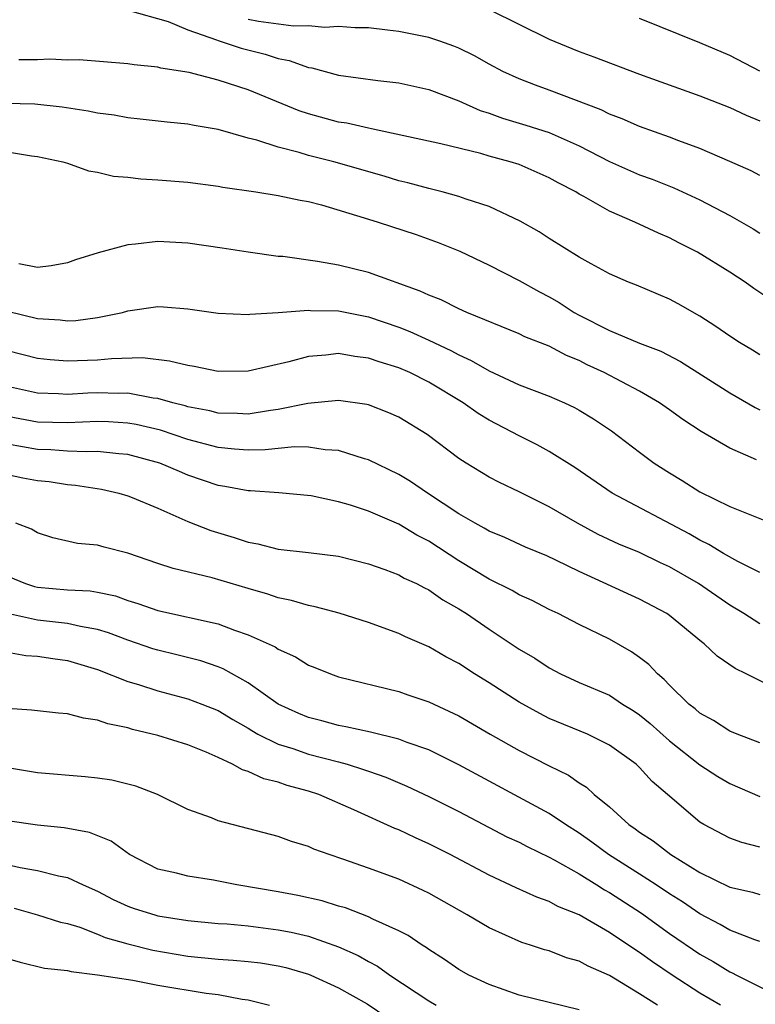
# Model space of a CAD drawing. Units: inches. Extents: x 2619000 to 2622000, y 1527000 to 1530000.
# Drawn here: x 2619564 to 2619613, y 1527385 to 1527450 of the extents above; entities that cross this region are included whole.
import ezdxf

# ---------------------------------------------------------------- set-up
doc = ezdxf.new("R2010")
doc.units = ezdxf.units.IN
doc.header["$MEASUREMENT"] = 0
doc.layers.add('LD26191527_2ft', color=93, linetype='Continuous')

msp = doc.modelspace()

# ---------------------------------------------------------------- linework, layer by layer
at = {"layer": 'LD26191527_2ft'}
for points, elevation in [([(2619571, 1527451.062), (2619573.691, 1527450.309), (2619575, 1527449.76), (2619576.894, 1527449.106), (2619577, 1527449.057), (2619578.539, 1527448.538), (2619580.138, 1527448.138), (2619581, 1527447.854), (2619581.728, 1527447.727), (2619583, 1527447.266), (2619583.236, 1527447.236), (2619585, 1527446.75), (2619587.609, 1527446.391), (2619589, 1527446.241), (2619591, 1527445.804), (2619593, 1527445.051), (2619594.412, 1527444.412), (2619595, 1527444.235), (2619595.897, 1527443.898), (2619597.438, 1527443.438), (2619599, 1527442.935), (2619601, 1527442.048), (2619603, 1527441.009), (2619605, 1527440.144), (2619605.846, 1527439.846), (2619607.281, 1527439.281), (2619609, 1527438.469), (2619611, 1527437.433), (2619612.543, 1527436.543), (2619613, 1527436.254)], 8928), ([(2619595, 1527451.104), (2619599, 1527449.136), (2619600.512, 1527448.512), (2619601, 1527448.32), (2619601.973, 1527447.973), (2619605, 1527446.818), (2619609, 1527445.378), (2619611, 1527444.615), (2619612.088, 1527444.088), (2619613, 1527443.722)], 8932), ([(2619613, 1527440.086), (2619612.407, 1527440.407), (2619611, 1527441.025), (2619609, 1527441.877), (2619607.616, 1527442.384), (2619607, 1527442.631), (2619605, 1527443.332), (2619603.843, 1527443.843), (2619603, 1527444.159), (2619602.447, 1527444.448), (2619599, 1527445.758), (2619598.081, 1527446.081), (2619597, 1527446.503), (2619595.913, 1527447), (2619595, 1527447.489), (2619594.034, 1527448.034), (2619593, 1527448.534), (2619592.669, 1527448.669), (2619591.739, 1527449), (2619591, 1527449.244), (2619589, 1527449.644), (2619588.259, 1527449.741), (2619587, 1527449.885), (2619586.102, 1527449.898), (2619585, 1527449.992), (2619584.086, 1527449.914), (2619583, 1527450.03), (2619582.004, 1527449.995), (2619579.677, 1527450.324), (2619579, 1527450.457)], 8930), ([(2619613, 1527447.007), (2619611, 1527448.053), (2619609, 1527448.89), (2619605, 1527450.514)], 8934), ([(2619613.799, 1527431.799), (2619612.591, 1527432.591), (2619612.015, 1527433), (2619611, 1527433.665), (2619608.853, 1527435), (2619607.617, 1527435.617), (2619607, 1527435.947), (2619606.256, 1527436.256), (2619604.699, 1527437), (2619603, 1527437.729), (2619601.311, 1527438.689), (2619601, 1527438.851), (2619600.758, 1527439), (2619599.6, 1527439.601), (2619599, 1527439.945), (2619597, 1527440.809), (2619596.401, 1527441), (2619595, 1527441.378), (2619594.458, 1527441.541), (2619591.808, 1527442.193), (2619587.197, 1527443.197), (2619587, 1527443.221), (2619585.558, 1527443.557), (2619585, 1527443.638), (2619583, 1527444.188), (2619582.391, 1527444.391), (2619579, 1527445.768), (2619577, 1527446.428), (2619575.082, 1527446.918), (2619573.206, 1527447.206), (2619573, 1527447.272), (2619571.431, 1527447.431), (2619571, 1527447.509), (2619567.763, 1527447.763), (2619567, 1527447.754), (2619565.812, 1527447.812), (2619565, 1527447.773), (2619563.774, 1527447.774)], 8926), ([(2619613, 1527428.187), (2619612.503, 1527428.503), (2619611.646, 1527429), (2619611, 1527429.418), (2619610.073, 1527430.073), (2619609, 1527430.756), (2619607.569, 1527431.569), (2619607, 1527431.881), (2619604.802, 1527432.802), (2619604.275, 1527433), (2619603, 1527433.551), (2619601.783, 1527434.217), (2619601, 1527434.665), (2619599, 1527435.908), (2619598.341, 1527436.342), (2619597.065, 1527437.065), (2619595, 1527438.033), (2619593.488, 1527438.513), (2619593, 1527438.697), (2619591.893, 1527439), (2619591, 1527439.22), (2619589.604, 1527439.604), (2619589, 1527439.746), (2619588.039, 1527440.039), (2619584.682, 1527441), (2619583, 1527441.426), (2619582.381, 1527441.619), (2619581, 1527441.96), (2619579.57, 1527442.43), (2619579, 1527442.566), (2619577, 1527443.137), (2619575.408, 1527443.408), (2619575, 1527443.496), (2619573.625, 1527443.625), (2619571.833, 1527443.833), (2619571, 1527443.912), (2619570.087, 1527444.087), (2619569, 1527444.225), (2619568.366, 1527444.366), (2619566.636, 1527444.636), (2619564.835, 1527444.835), (2619562.871, 1527444.871)], 8924), ([(2619563, 1527441.65), (2619564.612, 1527441.388), (2619565, 1527441.354), (2619566.697, 1527441), (2619567, 1527440.904), (2619568.39, 1527440.39), (2619569, 1527440.309), (2619570.043, 1527440.043), (2619571, 1527439.97), (2619571.858, 1527439.858), (2619573, 1527439.804), (2619575, 1527439.639), (2619577, 1527439.378), (2619577.309, 1527439.308), (2619579.516, 1527439), (2619581, 1527438.764), (2619582.445, 1527438.446), (2619583, 1527438.355), (2619583.861, 1527438.139), (2619586.715, 1527437.285), (2619587.625, 1527437), (2619590.162, 1527436.162), (2619591.631, 1527435.631), (2619593.059, 1527435.059), (2619595, 1527434.139), (2619597, 1527433.123), (2619598.356, 1527432.356), (2619599, 1527432.034), (2619599.66, 1527431.66), (2619600.658, 1527431), (2619601, 1527430.809), (2619603, 1527429.8), (2619605, 1527428.967), (2619606.419, 1527428.419), (2619607.73, 1527427.73), (2619611, 1527425.656), (2619612.679, 1527424.679), (2619613, 1527424.525)], 8922), ([(2619612.78, 1527421.22), (2619611, 1527421.982), (2619609.087, 1527423.087), (2619607.879, 1527423.879), (2619607, 1527424.53), (2619606.33, 1527425), (2619605, 1527425.761), (2619602.652, 1527427), (2619601.529, 1527427.529), (2619601, 1527427.796), (2619600.14, 1527428.14), (2619599, 1527428.754), (2619597.389, 1527429.389), (2619597, 1527429.587), (2619593.524, 1527431), (2619593, 1527431.23), (2619591.825, 1527431.825), (2619591, 1527432.135), (2619590.421, 1527432.421), (2619587, 1527433.659), (2619585, 1527434.14), (2619583.614, 1527434.386), (2619581.298, 1527434.701), (2619581, 1527434.722), (2619579, 1527434.991), (2619577.271, 1527435.271), (2619575, 1527435.604), (2619573, 1527435.705), (2619571.521, 1527435.521), (2619571, 1527435.49), (2619569.035, 1527434.966), (2619567.519, 1527434.481), (2619567, 1527434.299), (2619565.913, 1527434.087), (2619565, 1527433.989), (2619563.765, 1527434.235)], 8920), ([(2619563, 1527431.087), (2619565, 1527430.586), (2619566.499, 1527430.499), (2619567, 1527430.431), (2619567.543, 1527430.456), (2619569, 1527430.653), (2619570.642, 1527431), (2619571, 1527431.1), (2619573, 1527431.382), (2619573.366, 1527431.366), (2619575, 1527431.239), (2619577, 1527430.954), (2619579, 1527430.863), (2619579.115, 1527430.885), (2619581, 1527430.989), (2619583, 1527431.143), (2619583.13, 1527431.13), (2619585, 1527431.096), (2619587, 1527430.707), (2619589, 1527430.02), (2619589.732, 1527429.732), (2619591, 1527429.159), (2619592.469, 1527428.469), (2619593, 1527428.175), (2619593.816, 1527427.816), (2619595, 1527427.114), (2619597, 1527426.198), (2619599, 1527425.436), (2619600.007, 1527425), (2619600.685, 1527424.685), (2619601, 1527424.51), (2619601.938, 1527423.938), (2619603.135, 1527423.135), (2619605, 1527421.716), (2619605.97, 1527421), (2619607, 1527420.343), (2619607.844, 1527419.844), (2619609, 1527419.094), (2619611, 1527418.116), (2619614.645, 1527416.645)], 8918), ([(2619613, 1527413.729), (2619611.538, 1527414.462), (2619610.58, 1527415), (2619609.596, 1527415.596), (2619609, 1527415.873), (2619608.289, 1527416.289), (2619603.193, 1527419), (2619600.708, 1527420.708), (2619599, 1527421.775), (2619598.206, 1527422.206), (2619597, 1527422.796), (2619595, 1527423.842), (2619594.281, 1527424.281), (2619593.28, 1527425), (2619591, 1527426.365), (2619589.738, 1527427), (2619589, 1527427.321), (2619587.713, 1527427.713), (2619587, 1527427.971), (2619586.075, 1527428.076), (2619585, 1527428.262), (2619584.154, 1527428.154), (2619583, 1527428.066), (2619581.711, 1527427.711), (2619579, 1527427.107), (2619577, 1527427.082), (2619575.409, 1527427.409), (2619575, 1527427.465), (2619573.772, 1527427.772), (2619571.978, 1527427.978), (2619569.926, 1527427.927), (2619569, 1527427.83), (2619567, 1527427.752), (2619565.845, 1527427.845), (2619565, 1527427.943), (2619563, 1527428.456)], 8916), ([(2619613, 1527410.324), (2619611.94, 1527411), (2619611, 1527411.564), (2619608.909, 1527413), (2619607, 1527414.101), (2619606.383, 1527414.383), (2619605, 1527415.05), (2619603.621, 1527415.621), (2619602.263, 1527416.263), (2619600.879, 1527417), (2619599, 1527418.093), (2619597, 1527419.085), (2619595.703, 1527419.703), (2619595, 1527420.072), (2619593.473, 1527421), (2619593, 1527421.309), (2619590.888, 1527422.888), (2619589, 1527424.035), (2619588.336, 1527424.337), (2619587, 1527424.856), (2619586.886, 1527424.886), (2619585, 1527425.15), (2619582.954, 1527424.954), (2619581, 1527424.547), (2619580.488, 1527424.488), (2619579, 1527424.24), (2619578.289, 1527424.288), (2619577, 1527424.311), (2619576.46, 1527424.46), (2619575, 1527424.738), (2619574.803, 1527424.803), (2619573.997, 1527425), (2619573, 1527425.286), (2619572.685, 1527425.315), (2619571, 1527425.638), (2619570.374, 1527425.626), (2619569, 1527425.665), (2619568.355, 1527425.645), (2619567, 1527425.56), (2619566.399, 1527425.601), (2619565, 1527425.636), (2619563, 1527426.072)], 8914), ([(2619614.023, 1527406.023), (2619612.083, 1527407), (2619611.349, 1527407.349), (2619610.167, 1527408.167), (2619609.304, 1527409), (2619609.125, 1527409.125), (2619607, 1527410.872), (2619606.814, 1527411), (2619605, 1527411.967), (2619601, 1527413.793), (2619599.44, 1527414.56), (2619598.835, 1527414.835), (2619597.422, 1527415.422), (2619596.05, 1527416.05), (2619595, 1527416.485), (2619594.684, 1527416.684), (2619594.085, 1527417), (2619593, 1527417.629), (2619590.916, 1527419), (2619589.778, 1527419.778), (2619589, 1527420.248), (2619587, 1527421.207), (2619586.72, 1527421.28), (2619585, 1527421.84), (2619584.12, 1527421.88), (2619583, 1527422.063), (2619582.083, 1527422.083), (2619580.13, 1527421.87), (2619579, 1527421.85), (2619578.09, 1527421.911), (2619577, 1527422.026), (2619575, 1527422.568), (2619573.177, 1527423.177), (2619571.555, 1527423.555), (2619571, 1527423.651), (2619569.729, 1527423.729), (2619569, 1527423.749), (2619567, 1527423.66), (2619565, 1527423.711), (2619563, 1527424.082)], 8912), ([(2619613, 1527402.432), (2619611.484, 1527403), (2619611, 1527403.196), (2619609.915, 1527403.915), (2619609, 1527404.401), (2619608.688, 1527404.688), (2619608.276, 1527405), (2619607, 1527406.241), (2619606.639, 1527406.639), (2619606.188, 1527407), (2619605.618, 1527407.618), (2619605, 1527408.094), (2619604.475, 1527408.475), (2619603, 1527409.316), (2619601, 1527410.281), (2619599.601, 1527411), (2619599, 1527411.282), (2619597.87, 1527411.87), (2619597, 1527412.256), (2619596.535, 1527412.535), (2619595, 1527413.296), (2619593, 1527414.508), (2619591, 1527415.807), (2619590.209, 1527416.209), (2619589, 1527416.941), (2619587, 1527417.808), (2619585.797, 1527418.203), (2619585, 1527418.432), (2619583.187, 1527418.813), (2619581.026, 1527419.026), (2619579.157, 1527419.157), (2619579, 1527419.153), (2619577.451, 1527419.451), (2619577, 1527419.509), (2619575, 1527420.203), (2619574.429, 1527420.429), (2619573.135, 1527421), (2619571, 1527421.56), (2619570.398, 1527421.602), (2619569, 1527421.766), (2619568.265, 1527421.735), (2619567, 1527421.788), (2619565.881, 1527421.882), (2619565, 1527421.906), (2619563, 1527422.259)], 8910), ([(2619563, 1527420.245), (2619564.022, 1527420.021), (2619565, 1527419.848), (2619565.769, 1527419.769), (2619567, 1527419.566), (2619567.536, 1527419.536), (2619569.26, 1527419.26), (2619570.399, 1527419), (2619571, 1527418.823), (2619571.292, 1527418.708), (2619573, 1527417.999), (2619575, 1527417.123), (2619576.515, 1527416.515), (2619578.06, 1527416.06), (2619579, 1527415.738), (2619579.641, 1527415.641), (2619581, 1527415.288), (2619583, 1527415.067), (2619585, 1527414.814), (2619587, 1527414.302), (2619588.07, 1527413.931), (2619589, 1527413.574), (2619589.361, 1527413.361), (2619590.173, 1527413), (2619590.712, 1527412.712), (2619591, 1527412.585), (2619591.927, 1527411.928), (2619593, 1527411.323), (2619593.501, 1527411), (2619595, 1527409.974), (2619597, 1527408.651), (2619598.035, 1527408.035), (2619599, 1527407.392), (2619599.754, 1527407), (2619601, 1527406.434), (2619603, 1527405.58), (2619603.877, 1527405), (2619604.575, 1527404.575), (2619605, 1527404.292), (2619605.709, 1527403.709), (2619607, 1527402.563), (2619609, 1527400.973), (2619610.196, 1527400.196), (2619611, 1527399.731), (2619613, 1527398.862)], 8908), ([(2619613, 1527395.5), (2619611.796, 1527395.796), (2619611, 1527396.086), (2619609.27, 1527397), (2619609, 1527397.162), (2619606.86, 1527399), (2619605.848, 1527399.848), (2619605, 1527400.786), (2619604.766, 1527401), (2619603, 1527402.275), (2619601.551, 1527403), (2619599, 1527404.049), (2619598.366, 1527404.366), (2619597, 1527405.122), (2619595, 1527406.413), (2619594.046, 1527407), (2619593, 1527407.684), (2619592.136, 1527408.136), (2619591, 1527408.794), (2619589.461, 1527409.461), (2619589, 1527409.69), (2619587, 1527410.417), (2619585.042, 1527411.042), (2619583.46, 1527411.46), (2619583, 1527411.541), (2619581.878, 1527411.879), (2619581, 1527412.043), (2619580.298, 1527412.298), (2619579, 1527412.667), (2619576.611, 1527413.389), (2619574.007, 1527414.007), (2619573, 1527414.329), (2619571, 1527415.007), (2619569.424, 1527415.424), (2619569, 1527415.553), (2619567.666, 1527415.666), (2619566.032, 1527416.032), (2619565, 1527416.364), (2619564.601, 1527416.601), (2619563.573, 1527417)], 8906), ([(2619562.187, 1527413.813), (2619564.2, 1527413), (2619564.812, 1527412.812), (2619565, 1527412.769), (2619567, 1527412.591), (2619568.512, 1527412.512), (2619569, 1527412.431), (2619570.175, 1527412.175), (2619571, 1527411.882), (2619571.68, 1527411.68), (2619573, 1527411.21), (2619577, 1527410.334), (2619578.091, 1527409.909), (2619579, 1527409.603), (2619580.787, 1527408.787), (2619581, 1527408.631), (2619582.137, 1527408.137), (2619583, 1527407.588), (2619583.429, 1527407.429), (2619584.473, 1527407), (2619585, 1527406.816), (2619589, 1527405.822), (2619589.608, 1527405.608), (2619591, 1527405.155), (2619593, 1527404.219), (2619595.085, 1527403), (2619597, 1527401.911), (2619599, 1527400.889), (2619600.279, 1527400.279), (2619601, 1527399.76), (2619601.475, 1527399.476), (2619601.992, 1527399), (2619603, 1527398.175), (2619604.292, 1527397), (2619604.72, 1527396.72), (2619605, 1527396.502), (2619605.917, 1527395.917), (2619607.091, 1527395), (2619609, 1527393.816), (2619611, 1527392.841), (2619612.513, 1527392.513), (2619613, 1527392.361)], 8904), ([(2619613, 1527389.234), (2619612.655, 1527389.345), (2619611, 1527389.995), (2619610.367, 1527390.367), (2619609, 1527391.072), (2619607.859, 1527391.859), (2619607, 1527392.398), (2619606.102, 1527393), (2619605, 1527393.713), (2619602.94, 1527395), (2619601.835, 1527395.835), (2619601, 1527396.419), (2619600.08, 1527397), (2619599, 1527397.741), (2619593, 1527400.973), (2619591, 1527401.95), (2619589.56, 1527402.44), (2619589, 1527402.66), (2619587.124, 1527403.124), (2619585.496, 1527403.496), (2619585, 1527403.579), (2619583.884, 1527403.884), (2619583, 1527404.107), (2619582.369, 1527404.369), (2619580.994, 1527404.994), (2619579, 1527406.41), (2619577.338, 1527407.338), (2619577, 1527407.469), (2619575.86, 1527407.86), (2619574.271, 1527408.271), (2619573, 1527408.567), (2619572.669, 1527408.669), (2619571, 1527409.234), (2619569.729, 1527409.729), (2619569, 1527409.956), (2619567.857, 1527410.142), (2619567, 1527410.348), (2619565, 1527410.57), (2619563.012, 1527411.013)], 8902), ([(2619563, 1527408.434), (2619564.225, 1527408.225), (2619565, 1527408.18), (2619566.016, 1527408.016), (2619567, 1527407.894), (2619569, 1527407.3), (2619571, 1527406.497), (2619571.704, 1527406.296), (2619573, 1527405.875), (2619575, 1527405.352), (2619575.93, 1527405), (2619577, 1527404.564), (2619577.971, 1527403.971), (2619579, 1527403.389), (2619579.236, 1527403.236), (2619579.652, 1527403), (2619581, 1527402.338), (2619581.958, 1527402.042), (2619583, 1527401.679), (2619585, 1527401.162), (2619585.584, 1527401), (2619586.664, 1527400.664), (2619587, 1527400.532), (2619588.136, 1527400.136), (2619589.541, 1527399.541), (2619591, 1527398.861), (2619593, 1527397.856), (2619596.193, 1527396.193), (2619597, 1527395.824), (2619597.533, 1527395.533), (2619599, 1527394.84), (2619599.336, 1527394.664), (2619601, 1527393.717), (2619602.158, 1527393), (2619602.666, 1527392.666), (2619603, 1527392.491), (2619605.123, 1527391.123), (2619607, 1527389.767), (2619609, 1527388.386), (2619609.899, 1527387.899), (2619611, 1527387.223), (2619611.162, 1527387.162), (2619611.451, 1527387), (2619614.551, 1527385.449)], 8900), ([(2619610.386, 1527385), (2619609, 1527385.812), (2619607.175, 1527387), (2619605.873, 1527387.873), (2619605, 1527388.511), (2619604.693, 1527388.693), (2619603, 1527389.841), (2619601, 1527390.994), (2619599.567, 1527391.566), (2619599, 1527391.886), (2619598.176, 1527392.176), (2619596.803, 1527392.803), (2619595, 1527393.638), (2619592.415, 1527395), (2619591, 1527395.719), (2619590.112, 1527396.112), (2619589, 1527396.64), (2619588.739, 1527396.739), (2619586.019, 1527397.981), (2619583.684, 1527399), (2619583, 1527399.221), (2619581.596, 1527399.596), (2619581, 1527399.807), (2619580.035, 1527400.035), (2619579, 1527400.528), (2619578.627, 1527400.627), (2619577.967, 1527401), (2619577, 1527401.444), (2619576.203, 1527401.797), (2619575, 1527402.28), (2619573, 1527402.912), (2619571.316, 1527403.316), (2619571, 1527403.415), (2619569.68, 1527403.68), (2619569, 1527403.937), (2619568.052, 1527404.053), (2619567, 1527404.358), (2619566.399, 1527404.399), (2619564.603, 1527404.603), (2619563, 1527404.706)], 8898), ([(2619606.196, 1527385), (2619605, 1527385.767), (2619603, 1527386.968), (2619601.589, 1527387.589), (2619601, 1527387.922), (2619600.154, 1527388.154), (2619599, 1527388.605), (2619598.684, 1527388.684), (2619597.751, 1527389), (2619597.176, 1527389.176), (2619595, 1527390.135), (2619593.549, 1527391), (2619591, 1527392.438), (2619590.628, 1527392.628), (2619589, 1527393.375), (2619587, 1527394.111), (2619585.292, 1527394.707), (2619584.374, 1527395), (2619583.355, 1527395.355), (2619583, 1527395.531), (2619581.874, 1527395.873), (2619581, 1527396.201), (2619577, 1527397.252), (2619576.564, 1527397.436), (2619575, 1527397.999), (2619572.981, 1527399), (2619571.539, 1527399.539), (2619571, 1527399.689), (2619569.934, 1527399.934), (2619569, 1527400.087), (2619568.176, 1527400.176), (2619565, 1527400.442), (2619563, 1527400.768)], 8896), ([(2619601, 1527384.689), (2619597, 1527385.67), (2619595, 1527386.373), (2619593.658, 1527387), (2619593, 1527387.365), (2619592.043, 1527388.043), (2619591, 1527388.704), (2619590.836, 1527388.836), (2619590.549, 1527389), (2619589.623, 1527389.623), (2619589, 1527389.945), (2619587.273, 1527390.727), (2619587, 1527390.873), (2619585.461, 1527391.461), (2619585, 1527391.587), (2619583.923, 1527391.923), (2619582.291, 1527392.291), (2619581, 1527392.539), (2619578.255, 1527393), (2619576.692, 1527393.308), (2619575, 1527393.566), (2619574.229, 1527393.77), (2619573, 1527394.037), (2619571.114, 1527395), (2619569.898, 1527395.898), (2619568.468, 1527396.468), (2619566.774, 1527396.774), (2619565, 1527396.955), (2619563, 1527397.252)], 8894), ([(2619561.245, 1527394.755), (2619563.862, 1527394.138), (2619565, 1527393.949), (2619566.405, 1527393.595), (2619567, 1527393.492), (2619568.045, 1527393), (2619569, 1527392.574), (2619570.026, 1527392.026), (2619571, 1527391.583), (2619571.432, 1527391.432), (2619572.795, 1527391), (2619573, 1527390.945), (2619575, 1527390.632), (2619577, 1527390.438), (2619577.601, 1527390.399), (2619579, 1527390.268), (2619581, 1527390.016), (2619581.853, 1527389.853), (2619583, 1527389.583), (2619585, 1527388.887), (2619586.3, 1527388.3), (2619587, 1527387.9), (2619587.597, 1527387.597), (2619588.412, 1527387), (2619591, 1527385.294), (2619591.492, 1527385)], 8892), ([(2619563.443, 1527391.443), (2619565.012, 1527391.012), (2619566.528, 1527390.528), (2619567, 1527390.428), (2619567.825, 1527390.175), (2619569, 1527389.718), (2619569.505, 1527389.505), (2619571, 1527389.086), (2619572.667, 1527388.667), (2619575, 1527388.26), (2619577, 1527388.062), (2619578.002, 1527388.002), (2619579, 1527387.911), (2619579.814, 1527387.814), (2619581, 1527387.62), (2619581.501, 1527387.501), (2619583, 1527387.067), (2619583.166, 1527387), (2619585, 1527386.148), (2619586.915, 1527385.085), (2619588.204, 1527384.204)], 8890), ([(2619563, 1527388.115), (2619563.858, 1527387.858), (2619565.458, 1527387.458), (2619567, 1527387.309), (2619567.233, 1527387.233), (2619569, 1527387.031), (2619571.343, 1527386.657), (2619573, 1527386.343), (2619576.198, 1527385.802), (2619577, 1527385.71), (2619578.59, 1527385.41), (2619579, 1527385.367), (2619580.422, 1527385)], 8888)]:
    msp.add_lwpolyline(points, dxfattribs=dict(at, elevation=elevation))

doc.saveas('drawing.dxf')
